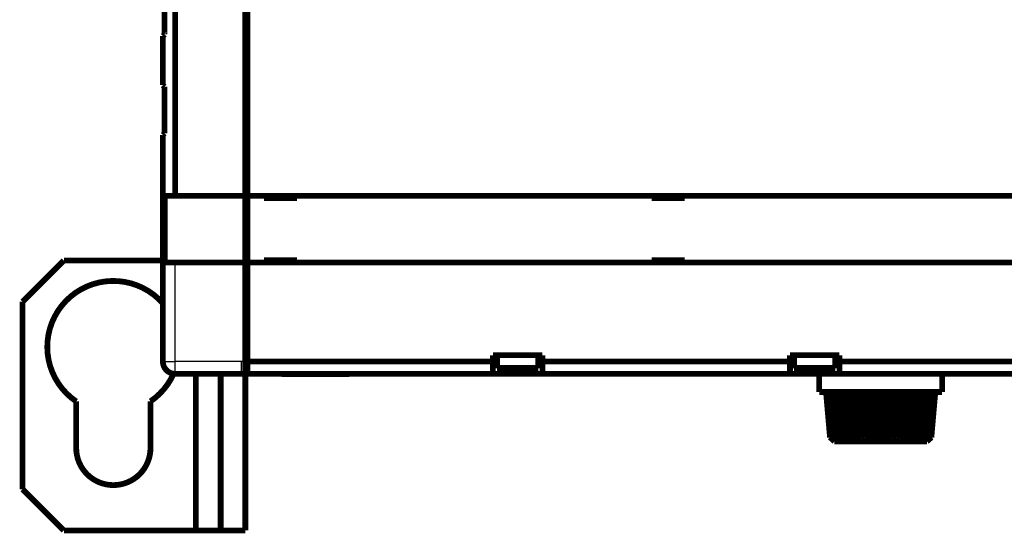
# Model space of a CAD drawing. Extents: x 144 to 830, y 13 to 465.
# Drawn here: x 459 to 579, y 94 to 156 of the extents above; entities that cross this region are included whole.
import ezdxf

# ---------------------------------------------------------------- set-up
doc = ezdxf.new("R2010")
doc.units = 0
doc.header["$MEASUREMENT"] = 0
doc.layers.add('2', color=7, linetype='CONTINUOUS')

msp = doc.modelspace()

# ---------------------------------------------------------------- linework, layer by layer
at = {"layer": '2', "color": 3, "linetype": 'CONTINUOUS'}
for p, q in [((478.24519, 114.45832), (478.24497, 126.45832)), ((476.74516, 114.45828), (478.24516, 114.45833)), ((478.24519, 112.95831), (478.24516, 114.45833)), ((486.24549, 114.45847), (478.24519, 114.45832)), ((486.74529, 114.45847), (486.24549, 114.45847)), ((499.03442, 112.91167), (498.98826, 112.96162)), ((563.73794, 104.75457), (563.73794, 105.12819))]:
    msp.add_line(p, q, dxfattribs=at)
at = {"layer": '2', "color": 40, "linetype": 'CONTINUOUS', "const_width": 0.7}
for points in [[(478.24393, 191.35827), (478.24482, 134.55832)], [(486.74388, 191.35841), (486.74484, 134.55842)], [(486.99512, 134.56165), (486.99512, 191.36165)], [(476.94516, 154.13253), (476.94494, 159.78249)], [(476.74473, 153.93145), (476.74224, 153.92996)], [(476.74226, 153.92997), (476.74224, 153.92996)], [(476.74473, 153.93145), (476.74498, 153.93159)], [(476.74484, 147.98406), (476.74474, 153.93246)], [(476.74277, 147.98054), (476.74234, 147.98049)], [(476.94393, 147.78149), (476.94267, 147.78019)], [(476.94516, 147.78412), (476.94399, 147.78412)], [(476.94538, 142.13408), (476.94516, 147.78412)], [(476.74518, 114.45832), (476.74496, 141.93403)], [(476.97574, 126.45825), (476.97567, 134.55824)], [(476.97569, 134.55828), (478.24484, 134.55831)], [(478.24482, 134.55832), (486.74485, 134.55839)], [(486.74484, 134.55842), (486.74497, 126.45842)], [(486.99512, 126.46165), (486.99512, 134.56165)], [(486.99512, 134.56165), (588.49512, 134.56165)], [(488.99512, 134.26165), (488.99512, 134.56165)], [(492.99512, 134.56165), (492.99512, 134.26165)], [(535.99512, 134.26165), (535.99512, 134.56165)], [(539.99512, 134.56165), (539.99512, 134.26165)], [(492.99512, 134.26165), (488.99512, 134.26165)], [(539.99512, 134.26165), (535.99512, 134.26165)], [(459.74505, 121.70853), (464.74505, 126.70853)], [(464.74505, 126.70853), (476.74497, 126.70853)], [(478.24497, 126.45831), (476.97574, 126.45828)], [(478.24497, 126.45832), (486.745, 126.4584)], [(486.745, 126.4584), (486.74528, 114.45847)], [(486.7451, 126.45842), (486.7451, 126.4584)], [(486.99512, 114.46165), (486.99512, 126.46165)], [(588.49512, 126.46165), (486.99512, 126.46165)], [(488.99512, 126.46165), (488.99512, 126.76165)], [(488.99512, 126.76165), (492.99512, 126.76165)], [(492.99512, 126.76165), (492.99512, 126.46165)], [(535.99512, 126.46165), (535.99512, 126.76165)], [(535.99512, 126.76165), (539.99512, 126.76165)], [(539.99512, 126.76165), (539.99512, 126.46165)], [(459.74505, 98.95853), (459.74505, 121.70853)], [(486.74519, 118.46166), (486.99512, 118.46165)], [(486.74528, 114.45847), (486.74547, 112.95844)], [(486.74532, 114.45586), (486.74568, 114.45843)], [(486.99508, 114.46166), (516.74512, 114.46166)], [(486.99512, 112.96165), (486.99512, 114.46165)], [(516.74512, 115.21165), (522.74512, 115.21165)], [(516.74512, 114.46165), (516.74512, 115.21165)], [(516.74512, 112.96165), (516.74512, 114.46165)], [(517.24512, 115.21165), (517.24512, 113.67811)], [(522.24512, 113.67811), (522.24512, 115.21165)], [(552.74514, 114.46166), (522.74509, 114.46166)], [(522.74512, 115.21165), (522.74512, 114.46165)], [(522.74512, 114.46165), (522.74512, 112.96165)], [(552.74512, 115.21165), (558.74512, 115.21165)], [(552.74512, 114.46165), (552.74512, 115.21165)], [(552.74512, 112.96165), (552.74512, 114.46165)], [(553.24512, 115.21165), (553.24512, 113.67811)], [(558.24512, 113.67811), (558.24512, 115.21165)], [(588.49514, 114.46166), (558.7451, 114.46166)], [(558.74512, 115.21165), (558.74512, 114.46165)], [(558.74512, 114.46165), (558.74512, 112.96165)], [(517.24512, 113.63127), (517.24512, 113.67811)], [(517.24515, 113.67814), (522.24513, 113.67814)], [(517.24515, 113.6313), (522.24513, 113.6313)], [(522.24512, 113.67811), (522.24512, 113.63127)], [(553.24509, 113.67814), (558.24515, 113.67814)], [(553.24509, 113.6313), (558.24515, 113.6313)], [(553.24512, 113.63127), (553.24512, 113.67811)], [(558.24512, 113.67811), (558.24512, 113.63127)], [(478.24519, 112.95831), (486.24556, 112.95846)], [(478.24519, 112.95474), (478.24519, 112.95323)], [(478.24545, 112.95493), (478.24532, 112.95478)], [(480.74506, 112.95835), (480.74503, 93.9585)], [(483.74505, 112.9445), (483.74507, 112.9584)], [(483.74506, 93.95866), (483.74506, 112.9445)], [(486.24556, 112.95846), (486.74544, 112.95846)], [(486.74225, 112.94453), (486.74507, 112.9445)], [(486.74507, 112.95844), (486.74507, 112.9445)], [(486.74507, 112.9445), (486.74507, 93.95865)], [(486.74547, 112.95844), (486.74523, 112.95666)], [(516.74512, 112.96165), (486.99512, 112.96165)], [(491.19512, 112.96165), (491.1451, 112.91167)], [(499.03444, 112.91165), (491.14512, 112.91165)], [(499.34512, 112.91165), (499.03444, 112.91165)], [(499.34509, 112.91167), (499.29514, 112.96162)], [(522.74512, 112.96165), (516.74512, 112.96165)], [(522.74512, 112.96165), (552.74512, 112.96165)], [(558.74512, 112.96165), (552.74512, 112.96165)], [(556.28793, 112.96162), (556.28793, 110.75452)], [(558.74512, 112.96165), (588.49512, 112.96165)], [(571.18789, 110.75452), (571.18789, 112.96162)], [(563.73792, 110.75455), (556.28792, 110.75455)], [(557.11757, 110.75452), (557.59934, 105.25263)], [(557.64922, 105.25263), (557.17507, 110.75452)], [(557.26118, 110.75452), (557.73603, 105.25263)], [(557.88405, 105.25263), (557.43194, 110.75452)], [(558.01157, 105.1284), (557.5489, 110.75452)], [(557.60165, 110.75452), (558.05501, 105.25263)], [(558.29677, 105.25263), (557.88048, 110.75452)], [(558.41429, 105.1284), (557.98793, 110.75452)], [(558.12853, 110.75452), (558.54672, 105.25263)], [(558.8748, 105.25263), (558.50698, 110.75452)], [(558.97875, 105.1284), (558.60163, 110.75452)], [(558.82583, 110.75452), (559.19616, 105.25263)], [(559.60063, 105.25263), (559.29242, 110.75452)], [(559.68786, 105.1284), (559.37139, 110.75452)], [(559.6724, 110.75452), (559.98362, 105.25263)], [(560.4521, 105.25263), (560.21293, 110.75452)], [(560.51996, 105.1284), (560.27379, 110.75452)], [(560.64251, 110.75452), (560.88511, 105.25263)], [(561.40347, 105.25263), (561.24054, 110.75452)], [(561.44991, 105.1284), (561.28154, 110.75452)], [(561.70671, 110.75452), (561.87334, 105.25263)], [(562.42576, 105.25263), (562.34406, 110.75452)], [(562.44934, 105.1284), (562.36385, 110.75452)], [(562.83254, 110.75452), (562.91816, 105.25263)], [(563.48793, 105.25263), (563.48793, 110.75452)], [(571.18791, 110.75455), (563.73792, 110.75455)], [(563.98792, 110.75455), (563.98792, 105.25264)], [(564.55766, 105.25263), (564.64132, 110.75452)], [(565.11197, 110.75452), (565.02648, 105.1284)], [(565.13176, 110.75452), (565.05006, 105.25263)], [(565.60248, 105.25263), (565.76918, 110.75452)], [(566.19435, 110.75452), (566.02591, 105.1284)], [(566.23528, 110.75452), (566.07235, 105.25263)], [(566.59071, 105.25263), (566.83331, 110.75452)], [(567.20203, 110.75452), (566.95586, 105.1284)], [(567.26289, 110.75452), (567.02372, 105.25263)], [(567.49219, 105.25263), (567.80342, 110.75452)], [(568.10443, 110.75452), (567.78803, 105.1284)], [(568.1834, 110.75452), (567.87526, 105.25263)], [(568.27966, 105.25263), (568.64999, 110.75452)], [(568.87419, 110.75452), (568.49707, 105.1284)], [(568.96884, 110.75452), (568.60102, 105.25263)], [(568.9291, 105.25263), (569.34728, 110.75452)], [(569.48789, 110.75452), (569.06153, 105.1284)], [(569.59534, 110.75452), (569.17905, 105.25263)], [(569.42081, 105.25263), (569.87417, 110.75452)], [(569.92692, 110.75452), (569.46425, 105.1284)], [(570.04388, 110.75452), (569.59177, 105.25263)], [(569.73979, 105.25263), (570.21463, 110.75452)], [(570.30082, 110.75452), (569.82667, 105.25263)], [(569.87648, 105.25263), (570.35832, 110.75452)], [(466.24492, 109.61375), (466.24492, 103.9585)], [(475.24492, 103.9585), (475.24492, 109.6207)], [(557.59934, 105.25263), (557.64922, 105.25263)], [(557.73505, 105.1284), (557.59934, 105.25263)], [(557.64922, 105.25263), (557.78283, 105.1284)], [(557.72994, 105.12833), (557.73505, 105.1284)], [(557.73267, 105.1258), (558.13784, 104.75457)], [(557.73603, 105.25263), (557.88405, 105.25263)], [(557.86964, 105.1284), (557.73603, 105.25263)], [(557.78283, 105.1284), (557.77517, 105.21624)], [(557.88405, 105.25263), (558.01157, 105.1284)], [(558.05501, 105.25263), (558.29677, 105.25263)], [(558.18254, 105.1284), (558.05501, 105.25263)], [(563.73792, 104.75455), (558.13782, 104.75455)], [(558.29677, 105.25263), (558.41429, 105.1284)], [(558.54672, 105.25263), (558.8748, 105.25263)], [(558.66431, 105.1284), (558.54672, 105.25263)], [(558.8748, 105.25263), (558.97875, 105.1284)], [(559.19616, 105.25263), (559.60063, 105.25263)], [(559.30011, 105.1284), (559.19616, 105.25263)], [(559.60063, 105.25263), (559.68786, 105.1284)], [(559.98362, 105.25263), (560.4521, 105.25263)], [(560.07086, 105.1284), (559.98362, 105.25263)], [(560.4521, 105.25263), (560.51996, 105.1284)], [(560.88511, 105.25263), (561.40347, 105.25263)], [(560.95297, 105.1284), (560.88511, 105.25263)], [(561.40347, 105.25263), (561.44991, 105.1284)], [(561.87334, 105.25263), (562.42576, 105.25263)], [(561.91972, 105.1284), (561.87334, 105.25263)], [(562.42576, 105.25263), (562.44934, 105.1284)], [(562.91816, 105.25263), (563.48793, 105.25263)], [(562.94174, 105.1284), (562.91816, 105.25263)], [(563.48793, 105.25263), (563.48793, 105.1284)], [(563.48793, 105.1284), (563.73794, 105.12819)], [(569.33801, 104.75455), (563.73792, 104.75455)], [(563.73794, 105.12819), (563.98789, 105.1284)], [(563.98789, 105.1284), (563.98789, 105.25263)], [(563.98789, 105.25263), (564.55766, 105.25263)], [(564.55766, 105.25263), (564.53408, 105.1284)], [(565.02648, 105.1284), (565.05006, 105.25263)], [(565.05006, 105.25263), (565.60248, 105.25263)], [(565.60248, 105.25263), (565.5561, 105.1284)], [(566.02591, 105.1284), (566.07235, 105.25263)], [(566.07235, 105.25263), (566.59071, 105.25263)], [(566.59071, 105.25263), (566.52285, 105.1284)], [(566.95586, 105.1284), (567.02372, 105.25263)], [(567.02372, 105.25263), (567.49219, 105.25263)], [(567.49219, 105.25263), (567.40496, 105.1284)], [(567.78803, 105.1284), (567.87526, 105.25263)], [(567.87526, 105.25263), (568.27966, 105.25263)], [(568.27966, 105.25263), (568.17571, 105.1284)], [(568.49707, 105.1284), (568.60102, 105.25263)], [(568.60102, 105.25263), (568.9291, 105.25263)], [(568.9291, 105.25263), (568.81158, 105.1284)], [(569.06153, 105.1284), (569.17905, 105.25263)], [(569.17905, 105.25263), (569.42081, 105.25263)], [(569.42081, 105.25263), (569.29328, 105.1284)], [(569.33798, 104.75457), (569.74315, 105.12579)], [(569.46425, 105.1284), (569.59177, 105.25263)], [(569.59177, 105.25263), (569.73979, 105.25263)], [(569.73979, 105.25263), (569.60618, 105.1284)], [(569.69299, 105.1284), (569.82667, 105.25263)], [(569.70066, 105.21624), (569.69299, 105.1284)], [(569.87648, 105.25263), (569.74077, 105.1284)], [(569.74077, 105.1284), (569.74588, 105.12833)], [(569.82667, 105.25263), (569.87648, 105.25263)], [(464.74505, 93.95853), (459.74505, 98.95853)], [(480.74506, 93.95853), (464.74505, 93.95853)], [(483.74506, 93.95866), (486.74506, 93.95866)]]:
    msp.add_lwpolyline(points, dxfattribs=at)
for points in [[(476.74473, 153.9327), (476.74548, 153.93341, 0.002643598), (476.74658, 153.93449, 0.001172829), (476.74805, 153.93593, 0.000656261), (476.74988, 153.93774, 0.000432491), (476.75209, 153.93994, 0.000300182), (476.75469, 153.94251, 0.000222868), (476.75768, 153.94549, 0.000170071), (476.76106, 153.94885, 0.000135776), (476.76485, 153.95263, 0.000109731), (476.76904, 153.9568, 0.000091443), (476.77365, 153.96141, 0.00007666), (476.77867, 153.96642, 0.000065775), (476.78413, 153.97187, 0.000056676), (476.79, 153.97773, 0.000049802), (476.79632, 153.98405, 0.000043598), (476.80305, 153.99079, 0.000038638), (476.81024, 153.99797, 0.000034789), (476.81787, 154.00561, 0.000032058), (476.82597, 154.01372, 0.000028009), (476.83447, 154.02222, 0.000023882), (476.84335, 154.03111, 0.000024277), (476.85287, 154.04065, 0.000026499), (476.86317, 154.05096, 0.000018075), (476.8731, 154.0609, 0.000005556), (476.8823, 154.07012, 0.000023704), (476.89514, 154.083, 0.000035396), (476.91626, 154.10416, 0.000015185), (476.94471, 154.13268, 0.000007554)], [(476.94471, 154.13268), (476.94474, 154.13267, 0.001139559), (476.94477, 154.13265, 0.001215833), (476.94479, 154.13264, 0.001303644), (476.94482, 154.13263, 0.001397146), (476.94484, 154.13262, 0.001505551), (476.94486, 154.13261, 0.001621851), (476.94488, 154.1326, 0.001757703), (476.9449, 154.13259, 0.001904623), (476.94492, 154.13258, 0.002078069), (476.94494, 154.13257, 0.002267801), (476.94496, 154.13257, 0.002493069), (476.94498, 154.13256, 0.002740996), (476.945, 154.13255, 0.003043831), (476.94501, 154.13255, 0.00338738), (476.94503, 154.13254, 0.003792146), (476.94504, 154.13254, 0.004233924), (476.94506, 154.13253, 0.004853992), (476.94507, 154.13253, 0.005655076), (476.94508, 154.13253, 0.006367697), (476.94509, 154.13253, 0.006856947), (476.9451, 154.13252, 0.008855634), (476.94511, 154.13252, 0.012795443), (476.94512, 154.13252, 0.012085408), (476.94513, 154.13252, 0.004681804), (476.94514, 154.13252, 0.021615576), (476.94514, 154.13252, 0.057757131), (476.94515, 154.13252, 0.042032071), (476.94516, 154.13253, 0.026329628)], [(476.94516, 147.78412), (476.93206, 147.7972, 0.000061778), (476.91941, 147.80983, 0.000066559), (476.90722, 147.822, 0.000071404), (476.89548, 147.83371, 0.000075805), (476.8842, 147.84495, 0.000081268), (476.87336, 147.85574, 0.000087142), (476.86299, 147.86607, 0.000094135), (476.85307, 147.87594, 0.000101461), (476.8436, 147.88534, 0.000110363), (476.83458, 147.89429, 0.000119873), (476.82602, 147.90279, 0.000131475), (476.8179, 147.91083, 0.000143957), (476.81023, 147.91842, 0.000159596), (476.80299, 147.92557, 0.000176962), (476.7962, 147.93227, 0.00019809), (476.78984, 147.93854, 0.00022086), (476.78392, 147.94436, 0.000253296), (476.77841, 147.94976, 0.000294446), (476.77334, 147.95473, 0.00033402), (476.76867, 147.95928, 0.000363395), (476.76443, 147.9634, 0.000469812), (476.76058, 147.96713, 0.000679798), (476.75711, 147.97047, 0.000671095), (476.75409, 147.97336, 0.000296591), (476.75156, 147.97578, 0.001234716), (476.74916, 147.97802, 0.003767088), (476.74654, 147.98039, 0.003787307), (476.74377, 147.98284, 0.003170745)], [(476.74496, 141.93403), (476.74496, 141.93403, -0.098120871), (476.74496, 141.93403, -0.13990121), (476.74496, 141.93403, -0.116595), (476.74496, 141.93403, -0.069447165), (476.74496, 141.93403, -0.039742431), (476.74497, 141.93403, -0.025001056), (476.74497, 141.93403, -0.016628531), (476.74498, 141.93403, -0.011911392), (476.74498, 141.93403, -0.008815255), (476.74499, 141.93403, -0.006839545), (476.745, 141.93402, -0.005402686), (476.74501, 141.93402, -0.004406158), (476.74502, 141.93402, -0.00363681), (476.74503, 141.93401, -0.003075502), (476.74504, 141.93401, -0.002606582), (476.74506, 141.934, -0.002242742), (476.74507, 141.934, -0.001966663), (476.74508, 141.93399, -0.001765844), (476.7451, 141.93398, -0.001512849), (476.74512, 141.93398, -0.001268327), (476.74513, 141.93397, -0.001260507), (476.74515, 141.93396, -0.001341976), (476.74517, 141.93395, -0.000908728), (476.74519, 141.93394, -0.000293127), (476.74521, 141.93394, -0.001153901), (476.74523, 141.93392, -0.001679387), (476.74527, 141.93391, -0.000714589), (476.74533, 141.93388, -0.000356245)], [(476.74533, 141.93388), (476.74605, 141.93462, -0.001905678), (476.74713, 141.93572, -0.000845745), (476.74858, 141.93719, -0.000473335), (476.75039, 141.93902, -0.000311979), (476.75259, 141.94123, -0.000216557), (476.75517, 141.94383, -0.000160792), (476.75815, 141.94682, -0.000122706), (476.76151, 141.9502, -0.000097966), (476.76529, 141.954, -0.000079177), (476.76948, 141.95819, -0.000065983), (476.77408, 141.96281, -0.000055317), (476.7791, 141.96783, -0.000047463), (476.78455, 141.97329, -0.000040898), (476.79042, 141.97917, -0.000035938), (476.79673, 141.98549, -0.000031462), (476.80347, 141.99224, -0.000027883), (476.81066, 141.99943, -0.000025106), (476.8183, 142.00707, -0.000023135), (476.82641, 142.01518, -0.000020214), (476.83492, 142.02369, -0.000017235), (476.84381, 142.03258, -0.00001752), (476.85335, 142.04212, -0.000019124), (476.86366, 142.05242, -0.000013045), (476.87361, 142.06237, -0.00000401), (476.88283, 142.07158, -0.000017108), (476.8957, 142.08444, -0.000025546), (476.91686, 142.10559, -0.000010959), (476.94538, 142.13408, -0.000005452)], [(476.74505, 121.51716, 1.1349008), (466.24492, 109.61375)], [(486.74517, 118.44394, 0.10165675), (486.99512, 117.2627)], [(476.74516, 114.45828, 0.41421356), (478.24519, 112.95831)], [(475.24492, 109.6207, 0.13911477), (478.04548, 112.97166)], [(466.24492, 103.9585, 1), (475.24492, 103.9585)], [(480.74503, 93.9585), (480.88799, 93.95851, 0.000000226), (481.03284, 93.95851, 0.000000215), (481.17976, 93.95851, 0.000000214), (481.3281, 93.95851, 0.000000226), (481.47721, 93.95851, 0.000000235), (481.62647, 93.95851, 0.000000244), (481.77528, 93.95852, 0.000000255), (481.92298, 93.95852, 0.000000269), (482.06882, 93.95852, 0.000000284), (482.21217, 93.95852, 0.000000302), (482.3522, 93.95852, 0.000000323), (482.48837, 93.95853, 0.000000348), (482.61981, 93.95853, 0.000000379), (482.74607, 93.95853, 0.000000415), (482.8663, 93.95853, 0.000000459), (482.9802, 93.95854, 0.000000509), (483.08699, 93.95854, 0.00000058), (483.18653, 93.95854, 0.000000672), (483.27814, 93.95855, 0.000000768), (483.36183, 93.95855, 0.00000085), (483.43703, 93.95855, 0.000001104), (483.50412, 93.95856, 0.000001608), (483.56273, 93.95856, 0.000001691), (483.61264, 93.95856, 0.00000089), (483.65336, 93.95856, 0.000003263), (483.68785, 93.95857, 0.000011558), (483.71848, 93.95857, 0.000016854), (483.74505, 93.95858, 0.000020794)]]:
    msp.add_lwpolyline(points, format="xyb", dxfattribs=at)
at = {"layer": '2', "color": 3, "linetype": 'CONTINUOUS'}
msp.add_lwpolyline([(486.24549, 114.45847), (486.24548, 114.38699, 0.000002117), (486.24547, 114.31456, 0.00000202), (486.24547, 114.2411, 0.000002009), (486.24546, 114.16693, 0.000002123), (486.24545, 114.09238, 0.000002209), (486.24545, 114.01775, 0.000002294), (486.24544, 113.94334, 0.000002388), (486.24544, 113.86949, 0.00000252), (486.24544, 113.79657, 0.000002661), (486.24544, 113.7249, 0.000002833), (486.24543, 113.65488, 0.000003031), (486.24543, 113.5868, 0.000003267), (486.24543, 113.52108, 0.000003554), (486.24544, 113.45795, 0.000003894), (486.24544, 113.39783, 0.000004305), (486.24544, 113.34088, 0.000004773), (486.24545, 113.28749, 0.000005441), (486.24545, 113.23772, 0.000006309), (486.24546, 113.19191, 0.000007209), (486.24546, 113.15007, 0.000007973), (486.24547, 113.11247, 0.000010359), (486.24548, 113.07892, 0.000015089), (486.24549, 113.04961, 0.000015861), (486.2455, 113.02466, 0.000008351), (486.24551, 113.0043, 0.000030616), (486.24552, 112.98706, 0.000108443), (486.24554, 112.97174, 0.000158135), (486.24556, 112.95846, 0.000195097)], format="xyb", dxfattribs=at)
at = {"layer": '2', "color": 40, "linetype": 'CONTINUOUS'}
for points in [[(557.78283, 105.1284), (557.80538, 105.12797), (557.83436, 105.12797), (557.86964, 105.1284)], [(558.01157, 105.1284), (558.06244, 105.12797), (558.11953, 105.12797), (558.18254, 105.1284)], [(558.41429, 105.1284), (558.49195, 105.12797), (558.5754, 105.12797), (558.66431, 105.1284)], [(558.97875, 105.1284), (559.08085, 105.12797), (559.18814, 105.12797), (559.30011, 105.1284)], [(559.68786, 105.1284), (559.81126, 105.12797), (559.93912, 105.12797), (560.07086, 105.1284)], [(560.51996, 105.1284), (560.66097, 105.12797), (560.80552, 105.12797), (560.95297, 105.1284)], [(561.44991, 105.1284), (561.60418, 105.12797), (561.76102, 105.12797), (561.91972, 105.1284)], [(562.44934, 105.1284), (562.61222, 105.12797), (562.77659, 105.12797), (562.94174, 105.1284)], [(564.53408, 105.1284), (564.69924, 105.12797), (564.86361, 105.12797), (565.02648, 105.1284)], [(565.5561, 105.1284), (565.71481, 105.12797), (565.87165, 105.12797), (566.02591, 105.1284)], [(566.52285, 105.1284), (566.67031, 105.12797), (566.81486, 105.12797), (566.95586, 105.1284)], [(567.40496, 105.1284), (567.53671, 105.12797), (567.66457, 105.12797), (567.78803, 105.1284)], [(568.17571, 105.1284), (568.28769, 105.12797), (568.39498, 105.12797), (568.49707, 105.1284)], [(568.81158, 105.1284), (568.90043, 105.12797), (568.98388, 105.12797), (569.06153, 105.1284)], [(569.29328, 105.1284), (569.3563, 105.12797), (569.41339, 105.12797), (569.46425, 105.1284)], [(569.60618, 105.1284), (569.64147, 105.12797), (569.67045, 105.12797), (569.69299, 105.1284)]]:
    msp.add_open_spline(points, degree=3, dxfattribs=at)

doc.saveas('drawing.dxf')
